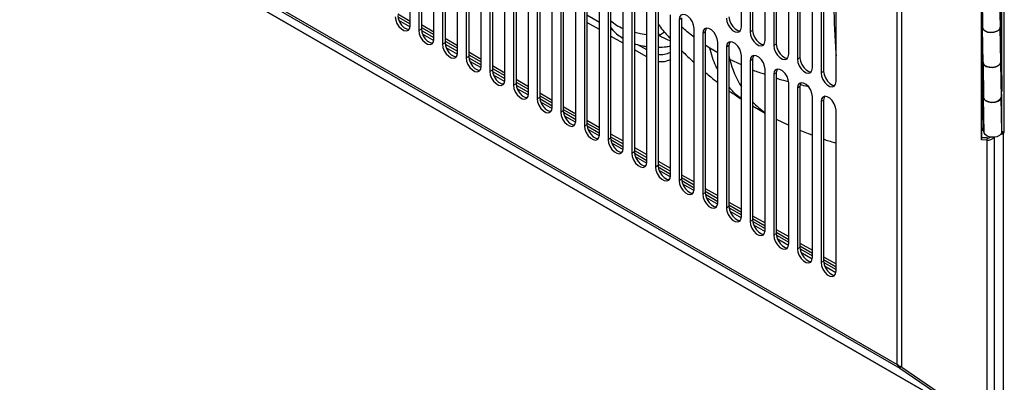
# Model space of a CAD drawing. Units: millimetres. Extents: x 15 to 2685, y -3 to 292.
# Drawn here: x 184 to 208, y 18 to 26 of the extents above; entities that cross this region are included whole.
import ezdxf

# ---------------------------------------------------------------- set-up
doc = ezdxf.new("R2010")
doc.units = ezdxf.units.MM

msp = doc.modelspace()

# ---------------------------------------------------------------- linework, layer by layer
at = {"color": 7, "linetype": 'Continuous', "lineweight": 25}
for p, q in [((205.047, 18.333), (205.047, 76.746)), ((205.15, 18.266), (205.15, 76.757)), ((207.123, 16.875), (184.284, 30.06)), ((184.29, 30.055), (207.131, 16.87)), ((184.46, 30.162), (205.108, 18.242)), ((184.466, 30.214), (205.047, 18.333)), ((193.521, 26.356), (193.521, 30.166)), ((193.787, 30.081), (193.787, 26.27)), ((201.359, 26.322), (201.359, 30.133)), ((193.728, 30.047), (193.728, 26.236)), ((194.081, 26.032), (194.081, 29.843)), ((201.565, 30.014), (201.565, 26.203)), ((201.624, 30.048), (201.624, 26.237)), ((194.288, 29.724), (194.288, 25.913)), ((194.346, 29.758), (194.346, 25.947)), ((201.918, 25.999), (201.918, 29.81)), ((202.125, 29.691), (202.125, 25.88)), ((202.184, 29.725), (202.184, 25.914)), ((194.641, 25.709), (194.641, 29.52)), ((194.847, 29.401), (194.847, 25.59)), ((194.906, 29.435), (194.906, 25.624)), ((202.478, 25.676), (202.478, 29.486)), ((202.684, 29.367), (202.684, 25.557)), ((202.743, 29.401), (202.743, 25.591)), ((195.201, 25.386), (195.201, 29.197)), ((203.038, 25.353), (203.038, 29.163)), ((195.407, 29.078), (195.407, 25.267)), ((195.466, 29.112), (195.466, 25.301)), ((203.244, 29.044), (203.244, 25.234)), ((203.303, 29.078), (203.303, 25.268)), ((195.761, 25.063), (195.761, 28.873)), ((195.967, 28.754), (195.967, 24.944)), ((196.026, 28.788), (196.026, 24.978)), ((203.598, 25.03), (203.598, 28.84)), ((196.32, 24.74), (196.32, 28.55)), ((196.527, 28.431), (196.527, 24.621)), ((196.586, 28.465), (196.586, 24.655)), ((196.88, 24.417), (196.88, 28.227)), ((197.086, 28.108), (197.086, 24.298)), ((197.145, 28.142), (197.145, 24.332)), ((197.44, 24.093), (197.44, 27.904)), ((197.646, 27.785), (197.646, 23.974)), ((197.705, 27.819), (197.705, 24.008)), ((198, 23.77), (198, 27.581)), ((198.265, 27.496), (198.265, 23.685)), ((198.206, 27.462), (198.206, 23.651)), ((198.56, 23.447), (198.56, 27.258)), ((207.041, 23.651), (207.041, 27.257)), ((207.048, 23.699), (207.048, 27.257)), ((207.519, 24.796), (207.519, 27.399)), ((207.578, 23.822), (207.578, 27.429)), ((198.766, 27.139), (198.766, 23.328)), ((198.825, 27.173), (198.825, 23.362)), ((207.051, 27.134), (207.063, 26.308)), ((207.466, 27.126), (207.479, 26.299)), ((207.483, 27.215), (207.495, 26.389)), ((199.119, 23.124), (199.119, 26.934)), ((199.326, 26.815), (199.326, 23.005)), ((199.385, 26.849), (199.385, 23.039)), ((193.227, 26.632), (193.521, 26.462)), ((193.229, 26.563), (193.521, 26.394)), ((198, 26.428), (197.705, 26.598)), ((199.679, 22.801), (199.679, 26.611)), ((193.248, 26.484), (193.52, 26.327)), ((193.787, 26.377), (194.081, 26.207)), ((198, 26.258), (197.705, 26.428)), ((199.944, 26.526), (199.885, 26.492)), ((199.885, 26.492), (199.885, 22.682)), ((199.944, 26.526), (199.944, 22.716)), ((207.064, 26.295), (207.048, 26.38)), ((207.06, 25.558), (207.048, 26.328)), ((207.479, 26.299), (207.495, 26.389)), ((207.495, 26.389), (207.519, 26.403)), ((207.519, 25.653), (207.508, 26.396)), ((193.787, 26.27), (193.728, 26.236)), ((193.787, 26.309), (194.081, 26.139)), ((193.789, 26.24), (194.081, 26.071)), ((193.808, 26.16), (194.079, 26.004)), ((198.323, 26.241), (198.265, 26.275)), ((198.56, 25.935), (198.265, 26.105)), ((199.385, 26.164), (199.42, 26.122)), ((199.42, 26.122), (199.385, 26.122)), ((200.239, 22.478), (200.239, 26.288)), ((200.504, 26.203), (200.445, 26.169)), ((200.445, 26.169), (200.445, 22.359)), ((200.504, 26.203), (200.504, 22.393)), ((201.624, 26.237), (201.565, 26.203)), ((207.077, 25.469), (207.064, 26.295)), ((207.492, 25.487), (207.48, 26.306)), ((194.346, 25.947), (194.288, 25.913)), ((194.346, 26.054), (194.641, 25.884)), ((194.346, 25.986), (194.641, 25.816)), ((194.348, 25.917), (194.641, 25.748)), ((199.119, 25.782), (198.91, 25.902)), ((200.615, 25.816), (200.504, 25.894)), ((200.799, 22.154), (200.799, 25.965)), ((201.064, 25.88), (201.005, 25.846)), ((201.064, 25.88), (201.064, 22.069)), ((202.184, 25.914), (202.125, 25.88)), ((194.368, 25.837), (194.639, 25.681)), ((194.906, 25.624), (194.847, 25.59)), ((194.906, 25.731), (195.201, 25.561)), ((194.906, 25.663), (195.201, 25.493)), ((199.119, 25.611), (198.825, 25.782)), ((200.799, 25.71), (200.615, 25.816)), ((201.005, 25.846), (201.005, 22.035)), ((201.064, 25.637), (201.081, 25.547)), ((201.359, 21.831), (201.359, 25.642)), ((207.49, 25.608), (207.519, 25.625)), ((194.908, 25.593), (195.201, 25.424)), ((194.928, 25.514), (195.199, 25.358)), ((195.466, 25.407), (195.761, 25.237)), ((201.081, 25.547), (201.064, 25.557)), ((201.359, 25.422), (201.081, 25.547)), ((201.624, 25.557), (201.565, 25.523)), ((201.565, 25.523), (201.565, 21.712)), ((201.624, 25.557), (201.624, 21.746)), ((202.743, 25.591), (202.684, 25.557)), ((207.048, 25.565), (207.06, 25.558)), ((207.06, 25.558), (207.077, 25.469)), ((207.062, 25.545), (207.062, 24.76)), ((207.076, 25.475), (207.088, 24.655)), ((207.508, 25.563), (207.491, 25.473)), ((207.491, 25.473), (207.503, 24.647)), ((207.519, 25.569), (207.508, 25.563)), ((207.508, 25.563), (207.519, 24.796)), ((195.466, 25.301), (195.407, 25.267)), ((195.466, 25.339), (195.761, 25.169)), ((195.468, 25.27), (195.761, 25.101)), ((195.488, 25.191), (195.759, 25.034)), ((201.918, 21.508), (201.918, 25.319)), ((202.184, 25.234), (202.125, 25.2)), ((202.125, 25.2), (202.125, 21.389)), ((202.184, 25.234), (202.184, 21.423)), ((203.303, 25.268), (203.244, 25.234)), ((196.026, 24.978), (195.967, 24.944)), ((196.026, 25.084), (196.32, 24.914)), ((196.026, 25.016), (196.32, 24.846)), ((196.028, 24.947), (196.32, 24.778)), ((202.478, 21.185), (202.478, 24.995)), ((196.047, 24.868), (196.319, 24.711)), ((196.586, 24.761), (196.88, 24.591)), ((196.586, 24.693), (196.88, 24.523)), ((202.743, 24.91), (202.684, 24.876)), ((202.684, 24.876), (202.684, 21.066)), ((202.743, 24.91), (202.743, 21.1)), ((207.072, 24.732), (207.048, 24.745)), ((207.084, 23.905), (207.072, 24.732)), ((207.089, 24.642), (207.072, 24.732)), ((207.503, 24.647), (207.52, 24.735)), ((207.519, 23.856), (207.519, 24.731)), ((196.586, 24.655), (196.527, 24.621)), ((196.587, 24.624), (196.88, 24.455)), ((196.607, 24.545), (196.878, 24.388)), ((203.038, 20.862), (203.038, 24.672)), ((203.303, 24.587), (203.244, 24.553)), ((203.244, 24.553), (203.244, 20.743)), ((203.303, 24.587), (203.303, 20.777)), ((207.101, 23.816), (207.089, 24.642)), ((207.517, 23.835), (207.504, 24.654)), ((197.145, 24.332), (197.086, 24.298)), ((197.145, 24.438), (197.44, 24.268)), ((197.145, 24.37), (197.44, 24.2)), ((197.147, 24.301), (197.44, 24.132)), ((201.624, 24.451), (201.918, 24.283)), ((203.598, 20.539), (203.598, 24.349)), ((197.167, 24.221), (197.438, 24.065)), ((197.705, 24.008), (197.646, 23.974)), ((197.705, 24.115), (198, 23.945)), ((197.705, 24.047), (198, 23.877)), ((202.184, 24.137), (202.478, 23.996)), ((197.707, 23.978), (198, 23.809)), ((197.727, 23.898), (197.998, 23.742)), ((198.265, 23.792), (198.56, 23.622)), ((207.084, 23.905), (207.048, 23.926)), ((207.062, 23.918), (207.062, 23.877)), ((207.087, 23.891), (207.062, 23.877)), ((207.062, 23.877), (207.093, 23.859)), ((207.101, 23.816), (207.084, 23.905)), ((207.516, 23.855), (207.519, 23.856)), ((207.551, 23.807), (207.516, 23.827)), ((207.519, 23.856), (207.578, 23.822)), ((207.551, 23.807), (207.578, 23.822)), ((207.551, 23.807), (207.551, 17.07)), ((198.265, 23.685), (198.206, 23.651)), ((198.265, 23.724), (198.56, 23.554)), ((198.267, 23.655), (198.56, 23.486)), ((198.287, 23.575), (198.558, 23.419)), ((207.041, 23.651), (207.048, 23.699)), ((207.165, 23.645), (207.041, 23.651)), ((207.173, 23.693), (207.048, 23.699)), ((207.173, 23.693), (207.165, 23.645)), ((207.165, 23.645), (207.165, 16.899)), ((207.239, 23.716), (207.239, 23.707)), ((207.347, 17.028), (207.347, 23.712)), ((198.825, 23.362), (198.766, 23.328)), ((198.825, 23.469), (199.119, 23.298)), ((198.825, 23.4), (199.119, 23.23)), ((198.827, 23.331), (199.119, 23.162)), ((198.846, 23.252), (199.118, 23.095)), ((199.385, 23.145), (199.679, 22.975)), ((199.385, 23.077), (199.679, 22.907)), ((199.385, 23.039), (199.326, 23.005)), ((199.386, 23.008), (199.679, 22.839)), ((199.406, 22.929), (199.677, 22.772)), ((199.944, 22.716), (199.885, 22.682)), ((199.944, 22.822), (200.239, 22.652)), ((199.944, 22.754), (200.239, 22.584)), ((199.946, 22.685), (200.239, 22.516)), ((199.966, 22.606), (200.237, 22.449)), ((200.504, 22.393), (200.445, 22.359)), ((200.504, 22.499), (200.799, 22.329)), ((200.504, 22.431), (200.799, 22.261)), ((200.506, 22.362), (200.799, 22.193)), ((200.526, 22.282), (200.797, 22.126)), ((201.064, 22.176), (201.359, 22.006)), ((201.064, 22.069), (201.005, 22.035)), ((201.064, 22.108), (201.359, 21.938)), ((201.066, 22.039), (201.359, 21.87)), ((201.085, 21.959), (201.357, 21.803)), ((201.624, 21.746), (201.565, 21.712)), ((201.624, 21.853), (201.918, 21.683)), ((201.624, 21.785), (201.918, 21.615)), ((201.626, 21.716), (201.918, 21.547)), ((201.645, 21.636), (201.917, 21.48)), ((202.184, 21.53), (202.478, 21.359)), ((202.184, 21.461), (202.478, 21.291)), ((202.184, 21.423), (202.125, 21.389)), ((202.185, 21.392), (202.478, 21.223)), ((202.205, 21.313), (202.476, 21.156)), ((202.743, 21.206), (203.038, 21.036)), ((202.743, 21.1), (202.684, 21.066)), ((202.743, 21.138), (203.038, 20.968)), ((202.745, 21.069), (203.038, 20.9)), ((202.765, 20.99), (203.036, 20.833)), ((203.303, 20.777), (203.244, 20.743)), ((203.303, 20.883), (203.598, 20.713)), ((203.303, 20.815), (203.598, 20.645)), ((203.305, 20.746), (203.598, 20.577)), ((203.325, 20.667), (203.596, 20.51)), ((205.108, 18.242), (205.131, 18.276)), ((205.108, 18.242), (207.123, 16.875)), ((205.15, 18.266), (207.165, 16.899))]:
    msp.add_line(p, q, dxfattribs=at)
at = {"color": 7, "linetype": 'Continuous', "lineweight": 25, "flags": 128}
for points in [[(193.168, 26.56), (193.179, 26.484), (193.209, 26.405), (193.256, 26.332), (193.314, 26.274), (193.375, 26.239), (193.433, 26.23), (193.48, 26.248), (193.511, 26.292), (193.521, 26.356)], [(193.227, 26.594), (193.238, 26.518), (193.268, 26.439), (193.315, 26.366), (193.373, 26.308), (193.434, 26.273), (193.492, 26.264), (193.496, 26.264)], [(200.239, 26.288), (200.228, 26.364), (200.198, 26.443), (200.151, 26.516), (200.093, 26.573), (200.032, 26.609), (199.974, 26.618), (199.927, 26.6), (199.896, 26.556), (199.885, 26.492)], [(201.064, 26.56), (201.075, 26.484), (201.105, 26.405), (201.152, 26.333), (201.21, 26.275), (201.271, 26.24), (201.329, 26.231), (201.333, 26.231)], [(201.005, 26.526), (201.016, 26.45), (201.046, 26.371), (201.093, 26.299), (201.151, 26.241), (201.213, 26.206), (201.27, 26.196), (201.317, 26.215), (201.348, 26.259), (201.359, 26.322)], [(193.728, 26.236), (193.738, 26.16), (193.769, 26.081), (193.816, 26.009), (193.874, 25.951), (193.935, 25.916), (193.993, 25.907), (194.04, 25.925), (194.071, 25.969), (194.081, 26.032)], [(193.787, 26.27), (193.797, 26.195), (193.828, 26.115), (193.875, 26.043), (193.933, 25.985), (193.994, 25.95), (194.052, 25.941), (194.055, 25.941)], [(199.119, 26.135), (199.01, 26.149), (198.825, 26.189)], [(200.799, 25.965), (200.788, 26.041), (200.757, 26.12), (200.71, 26.193), (200.653, 26.25), (200.591, 26.286), (200.534, 26.295), (200.487, 26.276), (200.456, 26.233), (200.445, 26.169)], [(200.53, 26.294), (200.515, 26.267), (200.504, 26.203)], [(201.565, 26.203), (201.575, 26.127), (201.606, 26.048), (201.653, 25.975), (201.711, 25.918), (201.772, 25.882), (201.83, 25.873), (201.877, 25.892), (201.908, 25.935), (201.918, 25.999)], [(201.624, 26.237), (201.634, 26.161), (201.665, 26.082), (201.712, 26.009), (201.77, 25.952), (201.831, 25.916), (201.889, 25.907), (201.893, 25.908)], [(207.063, 26.308), (207.075, 26.268), (207.115, 26.228), (207.178, 26.2), (207.255, 26.189), (207.334, 26.195), (207.404, 26.218), (207.455, 26.254), (207.479, 26.299)], [(207.48, 26.314), (207.468, 26.272), (207.428, 26.231), (207.365, 26.202), (207.288, 26.189), (207.209, 26.193), (207.139, 26.215), (207.088, 26.251), (207.064, 26.295)], [(194.288, 25.913), (194.298, 25.837), (194.329, 25.758), (194.376, 25.685), (194.434, 25.628), (194.495, 25.593), (194.553, 25.583), (194.6, 25.602), (194.63, 25.646), (194.641, 25.709)], [(194.346, 25.947), (194.357, 25.871), (194.388, 25.792), (194.435, 25.72), (194.493, 25.662), (194.554, 25.627), (194.612, 25.617), (194.615, 25.618)], [(201.359, 25.642), (201.348, 25.718), (201.317, 25.797), (201.27, 25.87), (201.213, 25.927), (201.151, 25.963), (201.093, 25.972), (201.046, 25.953), (201.016, 25.91), (201.005, 25.846)], [(201.09, 25.971), (201.075, 25.944), (201.064, 25.88)], [(202.125, 25.88), (202.135, 25.804), (202.166, 25.725), (202.213, 25.652), (202.271, 25.595), (202.332, 25.559), (202.39, 25.55), (202.437, 25.569), (202.468, 25.612), (202.478, 25.676)], [(202.184, 25.914), (202.194, 25.838), (202.225, 25.759), (202.272, 25.686), (202.33, 25.629), (202.391, 25.593), (202.449, 25.584), (202.452, 25.585)], [(194.906, 25.624), (194.917, 25.548), (194.948, 25.469), (194.995, 25.396), (195.052, 25.339), (195.114, 25.303), (195.171, 25.294), (195.175, 25.295)], [(201.918, 25.319), (201.908, 25.395), (201.877, 25.474), (201.83, 25.546), (201.772, 25.604), (201.711, 25.639), (201.653, 25.648), (201.606, 25.63), (201.575, 25.586), (201.565, 25.523)], [(201.65, 25.648), (201.634, 25.62), (201.624, 25.557)], [(194.847, 25.59), (194.858, 25.514), (194.889, 25.435), (194.936, 25.362), (194.993, 25.305), (195.055, 25.269), (195.112, 25.26), (195.16, 25.279), (195.19, 25.322), (195.201, 25.386)], [(202.684, 25.557), (202.695, 25.481), (202.726, 25.402), (202.773, 25.329), (202.83, 25.271), (202.892, 25.236), (202.95, 25.227), (202.997, 25.245), (203.027, 25.289), (203.038, 25.353)], [(202.743, 25.591), (202.754, 25.515), (202.785, 25.436), (202.832, 25.363), (202.889, 25.306), (202.951, 25.27), (203.008, 25.261), (203.012, 25.261)], [(207.491, 25.473), (207.467, 25.428), (207.417, 25.391), (207.347, 25.368), (207.267, 25.362), (207.191, 25.374), (207.127, 25.402), (207.087, 25.442), (207.075, 25.481)], [(207.077, 25.469), (207.101, 25.424), (207.151, 25.389), (207.221, 25.367), (207.3, 25.363), (207.377, 25.376), (207.44, 25.405), (207.48, 25.446), (207.492, 25.487)], [(195.407, 25.267), (195.418, 25.191), (195.448, 25.112), (195.495, 25.039), (195.553, 24.982), (195.615, 24.946), (195.672, 24.937), (195.719, 24.956), (195.75, 24.999), (195.761, 25.063)], [(195.466, 25.301), (195.477, 25.225), (195.507, 25.146), (195.554, 25.073), (195.612, 25.016), (195.673, 24.98), (195.731, 24.971), (195.735, 24.972)], [(202.478, 24.995), (202.468, 25.071), (202.437, 25.151), (202.39, 25.223), (202.332, 25.281), (202.271, 25.316), (202.213, 25.325), (202.166, 25.307), (202.135, 25.263), (202.125, 25.2)], [(202.209, 25.325), (202.194, 25.297), (202.184, 25.234)], [(203.244, 25.234), (203.255, 25.158), (203.286, 25.079), (203.333, 25.006), (203.39, 24.948), (203.452, 24.913), (203.509, 24.904), (203.556, 24.922), (203.587, 24.966), (203.598, 25.03)], [(203.303, 25.268), (203.314, 25.192), (203.344, 25.113), (203.392, 25.04), (203.449, 24.982), (203.511, 24.947), (203.568, 24.938), (203.572, 24.938)], [(195.967, 24.944), (195.978, 24.868), (196.008, 24.789), (196.055, 24.716), (196.113, 24.658), (196.174, 24.623), (196.232, 24.614), (196.279, 24.632), (196.31, 24.676), (196.32, 24.74)], [(196.026, 24.978), (196.036, 24.902), (196.067, 24.823), (196.114, 24.75), (196.172, 24.692), (196.233, 24.657), (196.291, 24.648), (196.295, 24.648)], [(203.038, 24.672), (203.027, 24.748), (202.997, 24.827), (202.95, 24.9), (202.892, 24.958), (202.83, 24.993), (202.773, 25.002), (202.726, 24.984), (202.695, 24.94), (202.684, 24.876)], [(202.768, 25.001), (202.754, 24.974), (202.743, 24.91)], [(196.527, 24.621), (196.537, 24.545), (196.568, 24.466), (196.615, 24.393), (196.673, 24.335), (196.734, 24.3), (196.792, 24.291), (196.839, 24.309), (196.87, 24.353), (196.88, 24.417)], [(196.586, 24.655), (196.596, 24.579), (196.627, 24.5), (196.674, 24.427), (196.732, 24.369), (196.793, 24.334), (196.851, 24.325), (196.854, 24.325)], [(203.598, 24.349), (203.587, 24.425), (203.556, 24.504), (203.509, 24.577), (203.452, 24.635), (203.39, 24.67), (203.333, 24.679), (203.286, 24.661), (203.255, 24.617), (203.244, 24.553)], [(203.329, 24.679), (203.314, 24.651), (203.303, 24.587)], [(207.088, 24.655), (207.099, 24.615), (207.14, 24.576), (207.203, 24.548), (207.28, 24.536), (207.359, 24.542), (207.429, 24.565), (207.479, 24.602), (207.503, 24.647)], [(207.504, 24.661), (207.493, 24.62), (207.452, 24.579), (207.389, 24.55), (207.313, 24.536), (207.233, 24.541), (207.163, 24.562), (207.113, 24.598), (207.089, 24.642)], [(197.086, 24.298), (197.097, 24.222), (197.128, 24.142), (197.175, 24.07), (197.233, 24.012), (197.294, 23.977), (197.352, 23.968), (197.399, 23.986), (197.429, 24.03), (197.44, 24.093)], [(197.145, 24.332), (197.156, 24.256), (197.187, 24.176), (197.234, 24.104), (197.291, 24.046), (197.353, 24.011), (197.411, 24.002), (197.414, 24.002)], [(197.705, 24.008), (197.716, 23.932), (197.747, 23.853), (197.794, 23.781), (197.851, 23.723), (197.913, 23.688), (197.97, 23.678), (197.974, 23.679)], [(197.646, 23.974), (197.657, 23.898), (197.688, 23.819), (197.735, 23.747), (197.792, 23.689), (197.854, 23.654), (197.911, 23.644), (197.958, 23.663), (197.989, 23.707), (198, 23.77)], [(207.517, 23.835), (207.505, 23.793), (207.465, 23.752), (207.402, 23.723), (207.325, 23.71), (207.246, 23.714), (207.176, 23.736), (207.125, 23.772), (207.101, 23.816)], [(207.501, 23.787), (207.526, 23.795), (207.551, 23.807)], [(198.206, 23.651), (198.217, 23.575), (198.247, 23.496), (198.294, 23.423), (198.352, 23.366), (198.414, 23.33), (198.471, 23.321), (198.518, 23.34), (198.549, 23.383), (198.56, 23.447)], [(198.265, 23.685), (198.276, 23.609), (198.306, 23.53), (198.353, 23.457), (198.411, 23.4), (198.472, 23.364), (198.53, 23.355), (198.534, 23.356)], [(198.766, 23.328), (198.777, 23.252), (198.807, 23.173), (198.854, 23.1), (198.912, 23.043), (198.973, 23.007), (199.031, 22.998), (199.078, 23.017), (199.109, 23.06), (199.119, 23.124)], [(198.825, 23.362), (198.835, 23.286), (198.866, 23.207), (198.913, 23.134), (198.971, 23.077), (199.032, 23.041), (199.09, 23.032), (199.094, 23.033)], [(199.326, 23.005), (199.336, 22.929), (199.367, 22.85), (199.414, 22.777), (199.472, 22.719), (199.533, 22.684), (199.591, 22.675), (199.638, 22.693), (199.669, 22.737), (199.679, 22.801)], [(199.385, 23.039), (199.395, 22.963), (199.426, 22.884), (199.473, 22.811), (199.531, 22.754), (199.592, 22.718), (199.65, 22.709), (199.653, 22.709)], [(199.885, 22.682), (199.896, 22.606), (199.927, 22.527), (199.974, 22.454), (200.032, 22.396), (200.093, 22.361), (200.151, 22.352), (200.198, 22.37), (200.228, 22.414), (200.239, 22.478)], [(199.944, 22.716), (199.955, 22.64), (199.986, 22.561), (200.033, 22.488), (200.09, 22.43), (200.152, 22.395), (200.21, 22.386), (200.213, 22.386)], [(200.504, 22.393), (200.515, 22.317), (200.546, 22.237), (200.593, 22.165), (200.65, 22.107), (200.712, 22.072), (200.769, 22.063), (200.773, 22.063)], [(200.445, 22.359), (200.456, 22.283), (200.487, 22.203), (200.534, 22.131), (200.591, 22.073), (200.653, 22.038), (200.71, 22.029), (200.757, 22.047), (200.788, 22.091), (200.799, 22.154)], [(201.005, 22.035), (201.016, 21.959), (201.046, 21.88), (201.093, 21.808), (201.151, 21.75), (201.213, 21.715), (201.27, 21.706), (201.317, 21.724), (201.348, 21.768), (201.359, 21.831)], [(201.064, 22.069), (201.075, 21.993), (201.105, 21.914), (201.152, 21.842), (201.21, 21.784), (201.271, 21.749), (201.329, 21.74), (201.333, 21.74)], [(201.565, 21.712), (201.575, 21.636), (201.606, 21.557), (201.653, 21.484), (201.711, 21.427), (201.772, 21.391), (201.83, 21.382), (201.877, 21.401), (201.908, 21.444), (201.918, 21.508)], [(201.624, 21.746), (201.634, 21.67), (201.665, 21.591), (201.712, 21.518), (201.77, 21.461), (201.831, 21.425), (201.889, 21.416), (201.893, 21.417)], [(202.125, 21.389), (202.135, 21.313), (202.166, 21.234), (202.213, 21.161), (202.271, 21.104), (202.332, 21.068), (202.39, 21.059), (202.437, 21.078), (202.468, 21.121), (202.478, 21.185)], [(202.184, 21.423), (202.194, 21.347), (202.225, 21.268), (202.272, 21.195), (202.33, 21.138), (202.391, 21.102), (202.449, 21.093), (202.452, 21.094)], [(202.684, 21.066), (202.695, 20.99), (202.726, 20.911), (202.773, 20.838), (202.83, 20.781), (202.892, 20.745), (202.95, 20.736), (202.997, 20.754), (203.027, 20.798), (203.038, 20.862)], [(202.743, 21.1), (202.754, 21.024), (202.785, 20.945), (202.832, 20.872), (202.889, 20.815), (202.951, 20.779), (203.008, 20.77), (203.012, 20.77)], [(203.244, 20.743), (203.255, 20.667), (203.286, 20.588), (203.333, 20.515), (203.39, 20.457), (203.452, 20.422), (203.509, 20.413), (203.556, 20.431), (203.587, 20.475), (203.598, 20.539)], [(203.303, 20.777), (203.314, 20.701), (203.344, 20.622), (203.392, 20.549), (203.449, 20.491), (203.511, 20.456), (203.568, 20.447), (203.572, 20.447)]]:
    msp.add_lwpolyline(points, dxfattribs=at)
at = {"color": 7, "linetype": 'Continuous', "lineweight": 25}
for centre, radius, start, end in [((199.011, 27.306), 1.119, 228.1861, 246.2104), ((199.452, 26.174), 0.504, 262.3541, 296.8535), ((199.452, 26.004), 0.504, 262.3541, 296.8535), ((203.666, 26.276), 2.686, 195.744, 210.7791), ((202.997, 25.821), 1.872, 222.8249, 234.8265), ((207.197, 23.822), 0.18, 259.9882, 321.8282), ((207.184, 23.802), 0.11, 264.2432, 306.5667)]:
    msp.add_arc(centre, radius, start, end, dxfattribs=at)
for points, knots in [([(203.515, 28.17), (203.521, 27.77), (203.533, 26.971), (203.564, 26.133), (203.593, 25.708), (203.598, 25.638)], [0, 0, 0, 0, 0.4550709, 0.9102365, 1, 1, 1, 1]), ([(199.393, 26.377), (199.462, 26.291), (199.555, 26.178), (199.655, 26.069), (199.679, 26.043)], [0, 0, 0, 0, 0.754529, 1, 1, 1, 1]), ([(198.265, 26.313), (198.284, 26.288), (198.335, 26.223), (198.433, 26.133), (198.518, 26.079), (198.56, 26.052)], [0, 0, 0, 0, 0.240898, 0.622897, 1, 1, 1, 1]), ([(199.42, 26.122), (199.453, 26.149), (199.497, 26.184), (199.534, 26.196), (199.542, 26.199)], [0, 0, 0, 0, 0.78127, 1, 1, 1, 1]), ([(199.42, 26.122), (199.487, 26.081), (199.577, 26.025), (199.658, 26.005), (199.679, 26)], [0, 0, 0, 0, 0.746524, 1, 1, 1, 1]), ([(200.239, 26.08), (200.23, 26.087), (200.127, 26.159), (200.031, 26.243), (199.944, 26.319)], [0, 0, 0, 0, 0.0917664, 1, 1, 1, 1]), ([(198.825, 25.928), (198.833, 25.924), (198.897, 25.899), (198.996, 25.875), (199.088, 25.863), (199.119, 25.859)], [0, 0, 0, 0, 0.093369, 0.690042, 1, 1, 1, 1]), ([(199.385, 25.84), (199.387, 25.84), (199.452, 25.838), (199.552, 25.847), (199.646, 25.865), (199.679, 25.872)], [0, 0, 0, 0, 0.0264008, 0.6517852, 1, 1, 1, 1]), ([(199.936, 25.771), (199.945, 25.761), (199.989, 25.716), (200.066, 25.641), (200.158, 25.552), (200.215, 25.5), (200.239, 25.479)], [0, 0, 0, 0, 0.0919399, 0.4467327, 0.7720864, 1, 1, 1, 1]), ([(200.799, 25.315), (200.783, 25.342), (200.699, 25.488), (200.653, 25.669), (200.615, 25.816)], [0, 0, 0, 0, 0.18677, 1, 1, 1, 1]), ([(200.504, 25.246), (200.547, 25.209), (200.644, 25.128), (200.744, 25.051), (200.799, 25.008)], [0, 0, 0, 0, 0.446884, 1, 1, 1, 1]), ([(201.918, 25.198), (201.826, 25.225), (201.726, 25.255), (201.631, 25.298), (201.624, 25.302)], [0, 0, 0, 0, 0.919568, 1, 1, 1, 1]), ([(202.473, 25.026), (202.401, 25.042), (202.301, 25.064), (202.209, 25.097), (202.184, 25.106)], [0, 0, 0, 0, 0.724668, 1, 1, 1, 1]), ([(202.94, 24.909), (202.935, 24.909), (202.868, 24.921), (202.807, 24.939), (202.751, 24.955)], [0, 0, 0, 0, 0.070193, 1, 1, 1, 1]), ([(201.359, 24.628), (201.315, 24.655), (201.201, 24.727), (201.116, 24.838), (201.064, 24.907)], [0, 0, 0, 0, 0.384173, 1, 1, 1, 1]), ([(201.064, 24.812), (201.085, 24.796), (201.18, 24.726), (201.28, 24.662), (201.359, 24.612)], [0, 0, 0, 0, 0.214933, 1, 1, 1, 1]), ([(202.743, 23.88), (202.796, 23.857), (202.893, 23.815), (202.992, 23.779), (203.038, 23.762)], [0, 0, 0, 0, 0.540968, 1, 1, 1, 1]), ([(203.303, 23.666), (203.313, 23.663), (203.366, 23.644), (203.464, 23.613), (203.552, 23.586), (203.598, 23.572)], [0, 0, 0, 0, 0.103676, 0.539346, 1, 1, 1, 1]), ([(205.047, 18.333), (205.05, 18.323), (205.057, 18.304), (205.076, 18.271), (205.095, 18.253), (205.108, 18.242)], [0, 0, 0, 0, 0.2578, 0.515576, 1, 1, 1, 1])]:
    msp.add_open_spline(points, degree=3, knots=knots, dxfattribs=at)
msp.add_open_spline([(205.15, 18.266), (205.131, 18.275), (205.092, 18.292), (205.062, 18.319), (205.047, 18.333)], degree=3, dxfattribs=at)

doc.saveas('drawing.dxf')
